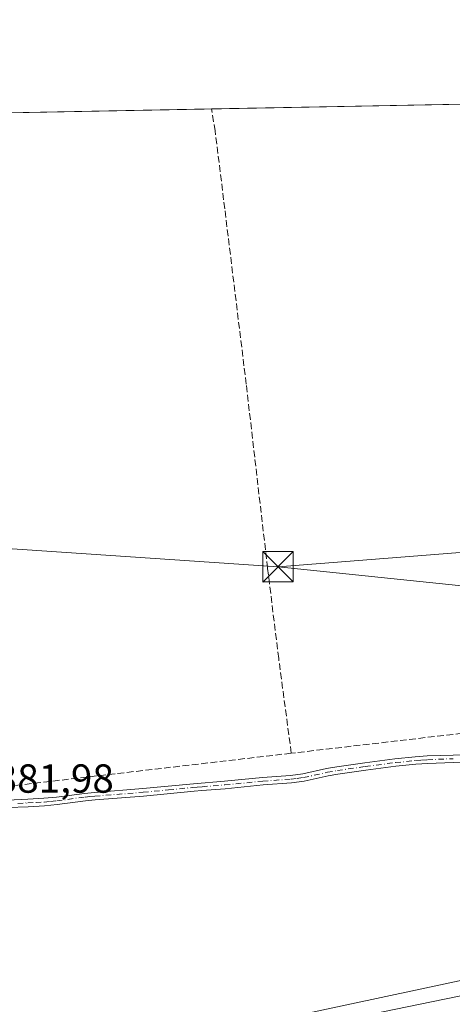
# Model space of a CAD drawing. Units: metres. Extents: x 632115 to 635616, y 4688041 to 4690419.
# Drawn here: x 634343 to 634450, y 4690176 to 4690419 of the extents above; entities that cross this region are included whole.
import ezdxf

# ---------------------------------------------------------------- set-up
doc = ezdxf.new("R2010")
doc.units = ezdxf.units.M
doc.header["$MEASUREMENT"] = 0
doc.linetypes.add('DGN Style 3', pattern=[2.307223458686699, 1.648016756204785, -0.6592067024819142])
doc.linetypes.add('DGN Style 4', pattern=[2.6384748266838614, 1.318413404963828, -0.6592067024819142, 0.001648016756204785, -0.6592067024819142])
for name, color, linetype, lineweight in [('Camino Cxs', 7, 'Continuous', 0), ('Camino eje', 30, 'DGN Style 4', 13), ('Comarca CxS', 21, 'Continuous', 0), ('Comunidad Autónoma CxS', 142, 'Continuous', 0), ('Corriente artificial lineal', 4, 'DGN Style 3', 13), ('Cultivos herbáceos CxS', 92, 'Continuous', 0), ('Elemento construido', 1, 'Continuous', 0), ('Entidad de ámbito territorial CxS', 92, 'Continuous', 0), ('Monumento puntual', 7, 'Continuous', 0), ('Municipio CxS', 4, 'Continuous', 0), ('Núcleo urbano CxS', 7, 'Continuous', 0), ('Provincia CxS', 1, 'Continuous', 0), ('Rótulo de punto de cota en terreno', 7, 'Continuous', 0), ('Tendido', 6, 'Continuous', 0), ('Torre de tendido puntual', 7, 'Continuous', 0), ('Vía urbana Cxs', 4, 'Continuous', 0)]:
    doc.layers.add(name, color=color, linetype=linetype, lineweight=lineweight)
doc.styles.add('Style-Arial', font='txt')

# ---------------------------------------------------------------- blocks, each defined once
blk = doc.blocks.new('*U16')
at = {"layer": 'Cultivos herbáceos CxS', "color": 92, "linetype": 'Continuous', "lineweight": 0}
for points in [[(634799.0131000001, 4690022.0559, 384.1132999999973), (634757.2587000001, 4690187.365900001, 384.3127999999998), (634721.6782000001, 4690321.793500001, 385.0938000000024), (634658.0563000003, 4690287.171900001, 384.2268999999943), (634605.9939000001, 4690257.9373, 383.7761000000028), (634580.0729, 4690252.0373, 383.5736999999936), (634560.9937000005, 4690249.9497, 383.5482999999949), (634531.2843000004, 4690250.5799, 383.3653000000049), (634458.6937999995, 4690242.587400001, 383.0482999999949), (634471.1693000002, 4690185.292400001, 382.6670000000013), (634458.2460000003, 4690183.023499999, 382.151199999993), (634408.4757000003, 4690172.359099999, 382.1641999999993)], [(634072.3000999996, 4690391.1952, 379.3246999999974), (635410.6350999996, 4690416.762399999, 387.8104000000022)]]:
    blk.add_polyline3d(points, dxfattribs=at)
blk = doc.blocks.new('*U18')
at = {"layer": 'Vía urbana Cxs', "color": 4, "linetype": 'Continuous', "lineweight": 0}
blk.add_polyline3d([(634407.8701, 4690168.780099999, 382.2789000000048), (634458.0601000005, 4690179.090100001, 382.9584999999934)], dxfattribs=at)
blk = doc.blocks.new('5TTEND')
at = {"layer": 'Monumento puntual', "color": 7, "linetype": 'Continuous', "lineweight": 0}
for p, q in [((-0.375, 0.3754), (0.375, -0.3746)), ((0.3720000000000001, 0.3784000000000001), (-0.3720000000000001, -0.3776))]:
    blk.add_line(p, q, dxfattribs=at)
at = {"layer": 'Monumento puntual', "color": 7, "linetype": 'Continuous', "lineweight": 0, "flags": 128}
blk.add_lwpolyline([(-0.375, -0.3746), (0.375, -0.3746), (0.375, 0.3754), (-0.375, 0.3754), (-0.3720000000000001, -0.3776)], dxfattribs=at)

msp = doc.modelspace()

# ---------------------------------------------------------------- linework, layer by layer
at = {"layer": 'Camino Cxs', "color": 7, "linetype": 'Continuous', "lineweight": 0}
for points in [[(634340.4600999998, 4690226.390100001, 382.3424999999988), (634345.4501, 4690226.600099999, 382.2801999999938), (634349.4401000004, 4690226.8201, 382.2737999999954), (634352.5401, 4690227.120100001, 382.2761000000028), (634359.4901000002, 4690228.030099999, 382.2807999999932), (634361.9200999998, 4690228.280099999, 382.2780999999959), (634373.8800999997, 4690229.220100001, 382.3806000000041), (634386.3901000004, 4690230.4301, 382.6025999999983), (634394.0601000005, 4690231.040100001, 382.4962999999989), (634403.4200999998, 4690231.9801, 382.4455000000016), (634410.4001000002, 4690232.4801, 382.4354000000022), (634413.4200999998, 4690232.870100001, 382.4734000000026), (634419.2801000001, 4690234.1501, 382.6665999999968), (634421.7901, 4690234.610099999, 382.7318999999989), (634428.7200999996, 4690235.600099999, 382.7519000000029), (634436.1700999998, 4690236.5601, 382.7568000000028), (634441.1601, 4690237.0801, 382.7597999999998), (634444.1601, 4690237.280099999, 382.8025000000052), (634450.5201000003, 4690237.520099999, 382.9054999999935), (634454.5201000003, 4690237.590100001, 382.9689000000071), (634456.2801000001, 4690237.700099999, 383.0233000000007), (634458.2500999998, 4690238.0001, 383.0941000000021), (634460.3875000002, 4690238.431299999, 383.1491999999998)], [(634340.4600999998, 4690226.390100001, 382.3424999999988), (634345.4501, 4690226.600099999, 382.2801999999938), (634349.4401000004, 4690226.8201, 382.2737999999954), (634352.5401, 4690227.120100001, 382.2761000000028), (634359.4901000002, 4690228.030099999, 382.2807999999932), (634361.9200999998, 4690228.280099999, 382.2780999999959), (634373.8800999997, 4690229.220100001, 382.3806000000041), (634386.3901000004, 4690230.4301, 382.6025999999983), (634394.0601000005, 4690231.040100001, 382.4962999999989), (634403.4200999998, 4690231.9801, 382.4455000000016), (634410.4001000002, 4690232.4801, 382.4354000000022), (634413.4200999998, 4690232.870100001, 382.4734000000026), (634419.2801000001, 4690234.1501, 382.6665999999968), (634421.7901, 4690234.610099999, 382.7318999999989), (634428.7200999996, 4690235.600099999, 382.7519000000029), (634436.1700999998, 4690236.5601, 382.7568000000028), (634441.1601, 4690237.0801, 382.7597999999998), (634444.1601, 4690237.280099999, 382.8025000000052), (634450.5201000003, 4690237.520099999, 382.9054999999935)], [(634458.5301000001, 4690232.640100001, 382.770399999994), (634455.9398999996, 4690235.2477, 382.8184999999939), (634455.1025, 4690235.385500001, 382.7918999999966), (634452.9101, 4690235.710100001, 382.729800000001), (634450.5701000001, 4690235.670100001, 382.6784000000043), (634444.2500999998, 4690235.4301, 382.5725999999996), (634441.3201000001, 4690235.2301, 382.5458999999973), (634436.3901000004, 4690234.720100001, 382.5282000000007), (634428.9700999996, 4690233.7601, 382.4388999999938), (634422.0900999998, 4690232.780099999, 382.3539000000019), (634419.6501000002, 4690232.3301, 382.3261999999959), (634413.7301000003, 4690231.040100001, 382.3105999999971), (634410.5900999998, 4690230.630100001, 382.3067000000011), (634403.5800999999, 4690230.130100001, 382.3065000000061), (634394.2301000003, 4690229.190099999, 382.3138000000035), (634388.4901000002, 4690228.7401, 382.3463000000047), (634386.5500999996, 4690228.5801, 382.3359999999957), (634374.0401, 4690227.380100001, 382.1266999999934), (634362.0900999998, 4690226.440099999, 382.125), (634359.7001, 4690226.190099999, 382.125199999995), (634352.7500999998, 4690225.280099999, 382.1122999999934), (634349.5900999998, 4690224.970100001, 382.1076999999932), (634345.5401, 4690224.7401, 382.118100000007), (634340.5201000003, 4690224.540100001, 382.1860000000015)], [(634450.5701000001, 4690235.670100001, 382.6784000000043), (634444.2500999998, 4690235.4301, 382.5725999999996), (634441.3201000001, 4690235.2301, 382.5458999999973), (634436.3901000004, 4690234.720100001, 382.5282000000007), (634428.9700999996, 4690233.7601, 382.4388999999938), (634422.0900999998, 4690232.780099999, 382.3539000000019), (634419.6501000002, 4690232.3301, 382.3261999999959), (634413.7301000003, 4690231.040100001, 382.3105999999971), (634410.5900999998, 4690230.630100001, 382.3067000000011), (634403.5800999999, 4690230.130100001, 382.3065000000061), (634394.2301000003, 4690229.190099999, 382.3138000000035), (634388.4901000002, 4690228.7401, 382.3463000000047), (634386.5500999996, 4690228.5801, 382.3359999999957), (634374.0401, 4690227.380100001, 382.1266999999934), (634362.0900999998, 4690226.440099999, 382.125), (634359.7001, 4690226.190099999, 382.125199999995), (634352.7500999998, 4690225.280099999, 382.1122999999934), (634349.5900999998, 4690224.970100001, 382.1076999999932), (634345.5401, 4690224.7401, 382.118100000007), (634340.5201000003, 4690224.540100001, 382.1860000000015)]]:
    msp.add_polyline3d(points, dxfattribs=at)
at = {"layer": 'Camino eje', "color": 30, "linetype": 'DGN Style 4', "lineweight": 13}
msp.add_polyline3d([(634343.0000999998, 4690225.565099999, 382.2078000000038), (634345.4951, 4690225.670100001, 382.1992000000027), (634347.4901000002, 4690225.780099999, 382.1953000000067), (634349.5151000004, 4690225.895099999, 382.1907000000065), (634351.0651000004, 4690226.045100001, 382.1925999999949), (634352.6451000003, 4690226.200099999, 382.1940999999933), (634359.5950999996, 4690227.110099999, 382.1983999999939), (634360.7901, 4690227.235099999, 382.1968000000052), (634362.0050999997, 4690227.360099999, 382.1944999999978), (634373.9600999998, 4690228.300100001, 382.2486999999965), (634380.2150999998, 4690228.9001, 382.350900000005), (634386.2474999997, 4690229.4835, 382.4655999999959), (634387.3406999996, 4690229.5755, 382.4824999999983), (634388.5623000005, 4690229.6743, 382.4728999999934), (634391.2751000002, 4690229.890100001, 382.434500000003), (634394.1451000003, 4690230.1151, 382.4048000000039), (634403.5000999998, 4690231.0551, 382.3758999999991), (634410.4951, 4690231.5551, 382.3709999999992), (634412.0050999997, 4690231.7501, 382.3727999999974), (634413.5751, 4690231.9551, 382.3729000000022), (634419.4650999998, 4690233.2401, 382.4847000000009), (634421.9401000004, 4690233.6951, 382.5433000000049), (634428.8450999996, 4690234.6801, 382.5948999999964), (634436.2801000001, 4690235.640100001, 382.6416999999929), (634441.2401000002, 4690236.155099999, 382.652900000001), (634442.7401000002, 4690236.255100001, 382.6584000000003), (634444.2050999999, 4690236.3551, 382.687699999995), (634450.5450999998, 4690236.595100001, 382.7912999999971)], dxfattribs=at)
at = {"layer": 'Comarca CxS', "color": 21, "linetype": 'Continuous', "lineweight": 0, "flags": 128}
msp.add_lwpolyline([(633222.7329999525, 4690374.965257253), (635546.6100010106, 4690419.359983094), (635551.6288465181, 4690160.094807574), (635568.3046982399, 4689298.648162858)], dxfattribs=at)
at = {"layer": 'Comunidad Autónoma CxS', "color": 142, "linetype": 'Continuous', "lineweight": 0, "flags": 128}
msp.add_lwpolyline([(633222.7329999525, 4690374.965257253), (635546.6100010106, 4690419.359983094), (635551.6288465181, 4690160.094807574), (635568.3046982399, 4689298.648162858)], dxfattribs=at)
at = {"layer": 'Corriente artificial lineal', "color": 4, "linetype": 'DGN Style 3', "lineweight": 13, "extrusion": (-0.005584904800674272, -0.0006528362306940785, 0.9999841911966526), "elevation": -6222.318241619197, "flags": 128}
msp.add_lwpolyline([(634402.7924387084, 4690234.897422989), (634295.3420171491, 4690222.337420312)], dxfattribs=at)
at = {"layer": 'Corriente artificial lineal', "color": 4, "linetype": 'DGN Style 3', "lineweight": 13}
for points in [[(634410.5488, 4690237.960100001, 382.7676000000066), (634407.4401000004, 4690261.420100001, 382.6202999999951), (634404.7100999998, 4690283.710100001, 382.7090000000026), (634399.4200999998, 4690329.220100001, 382.6481000000058), (634394.1300999997, 4690372.5601, 382.6861999999965), (634391.7401000002, 4690391.850099999, 382.5982999999979), (634390.8300999999, 4690397.280300001, 382.6723000000056)], [(634538.0800999999, 4690252.880100001, 383.4076999999961), (634533.8000999996, 4690252.3201, 383.3398000000016), (634523.8601000002, 4690251.100099999, 383.3467999999993), (634498.7301000003, 4690248.030099999, 383.3874000000069), (634452.8101000005, 4690242.9001, 383.0439000000042), (634410.5488, 4690237.960100001, 382.7676000000066)]]:
    msp.add_polyline3d(points, dxfattribs=at)
at = {"layer": 'Cultivos herbáceos CxS', "color": 92, "linetype": 'Continuous', "lineweight": 0, "extrusion": (-0.003338311474272064, -6.377464160945432e-05, 0.999994425789112), "elevation": -2034.252425948996, "flags": 128}
msp.add_lwpolyline([(634388.5726411515, 4690397.160104685), (634517.4530598207, 4690399.622204689)], dxfattribs=at)
at = {"layer": 'Cultivos herbáceos CxS', "color": 92, "linetype": 'Continuous', "lineweight": 0, "extrusion": (-0.02379845091358166, -0.0004546292986306395, 0.9997166733861723), "elevation": -16847.34717724998, "flags": 128}
msp.add_lwpolyline([(-4677424.908590501, 723580.2155376343), (-4677424.908590501, 723664.9156819257)], dxfattribs=at)
at = {"layer": 'Cultivos herbáceos CxS', "color": 92, "linetype": 'Continuous', "lineweight": 0}
msp.add_polyline3d([(634471.1693000002, 4690185.292400001, 382.6670000000013), (634458.2460000003, 4690183.023499999, 382.151199999993), (634408.4757000003, 4690172.359099999, 382.1641999999993), (634394.2555999998, 4690165.960100001, 381.9835000000021), (634388.5673000002, 4690156.7171, 381.9799999999959), (634220.0208999999, 4690128.687899999, 381.3742000000057)], dxfattribs=at)
at = {"layer": 'Elemento construido', "color": 1, "linetype": 'Continuous', "lineweight": 0}
msp.add_polyline3d([(634407.8701, 4690168.780099999, 382.2789000000048), (634458.0601000005, 4690179.090100001, 382.9584999999934), (634458.5201000003, 4690176.860099999, 383.2002000000066), (634460.6401000004, 4690177.300100001, 383.5874999999942), (634463.0900999998, 4690177.8201, 383.9609999999957), (634465.2200999996, 4690178.2601, 383.8084999999992), (634465.4901000002, 4690178.300100001, 383.781799999997), (634465.7500999998, 4690178.390100001, 383.7679000000062), (634465.9901000002, 4690178.520099999, 383.7651000000042), (634466.2100999998, 4690178.690099999, 383.7728000000061), (634466.3901000004, 4690178.890100001, 383.7912999999971), (634466.5401, 4690179.120100001, 383.8193000000028), (634466.6501000002, 4690179.380100001, 383.8586000000068), (634466.7100999998, 4690179.640100001, 383.9049999999988), (634466.7200999996, 4690179.920100001, 383.9639000000025), (634466.6901000004, 4690180.190099999, 384.027900000001), (634466.6201, 4690180.450099999, 384.0978000000032), (634466.4200999998, 4690182.5101, 384.5923000000039)], dxfattribs=at)
at = {"layer": 'Entidad de ámbito territorial CxS', "color": 92, "linetype": 'Continuous', "lineweight": 0, "flags": 128}
msp.add_lwpolyline([(633222.7329999525, 4690374.965257253), (635546.6100010106, 4690419.359983094), (635551.6288465181, 4690160.094807574), (635493.4160000002, 4690121.965), (635275.3260000013, 4689989.066000001), (635277.892, 4689981.058000001), (635281.0960000004, 4689979.994999998), (635283.9600000009, 4689977.27), (635286.4419999997, 4689974.537), (635290.4279999997, 4689967.646000001), (635346.1460000008, 4689839.146000001), (635376.7660000006, 4689769.122000001), (635411.6779999994, 4689689.285), (635413.9330000008, 4689685.527000001), (635448.5729999995, 4689605.110999999), (635479.2560000003, 4689533.881999998), (635483.9470000007, 4689524.211999999), (635481.5909999999, 4689522.839000001), (635491.8240000012, 4689509.331000002), (635551.8840000004, 4689363.065999999), (635556.1830000001, 4689349.353), (635557.206, 4689331.340999999), (635564.9840000009, 4689307.187999999)], dxfattribs=at)
at = {"layer": 'Municipio CxS', "color": 4, "linetype": 'Continuous', "lineweight": 0, "flags": 128}
msp.add_lwpolyline([(633222.7329999525, 4690374.965257253), (635546.6100010106, 4690419.359983094), (635551.6288465181, 4690160.094807574), (635568.3046982399, 4689298.648162858)], dxfattribs=at)
at = {"layer": 'Núcleo urbano CxS', "color": 7, "linetype": 'Continuous', "lineweight": 0}
for points in [[(634408.4757000003, 4690172.359099999, 382.1641999999993), (634458.2460000003, 4690183.023499999, 382.151199999993), (634471.1693000002, 4690185.292400001, 382.6670000000013), (634551.3872999996, 4690199.3759, 382.9741999999969), (634564.6495000003, 4690199.792099999, 383.1747999999934), (634563.6039000005, 4690193.815500001, 383.0963999999949), (634576.6867000004, 4690137.8641, 382.9832000000025)], [(634471.1693000002, 4690185.292400001, 382.6670000000013), (634458.2460000003, 4690183.023499999, 382.151199999993), (634408.4757000003, 4690172.359099999, 382.1641999999993), (634394.2555999998, 4690165.960100001, 381.9835000000021), (634388.5673000002, 4690156.7171, 381.9799999999959), (634220.0208999999, 4690128.687899999, 381.3742000000057)]]:
    msp.add_polyline3d(points, dxfattribs=at)
at = {"layer": 'Provincia CxS', "color": 1, "linetype": 'Continuous', "lineweight": 0, "flags": 128}
msp.add_lwpolyline([(633222.7329999525, 4690374.965257253), (635546.6100010106, 4690419.359983094), (635551.6288465181, 4690160.094807574), (635568.3046982399, 4689298.648162858)], dxfattribs=at)
at = {"layer": 'Tendido', "color": 6, "linetype": 'Continuous', "lineweight": 0}
for points in [[(634407.2800000003, 4690284.08, 384.6655000000028), (634328.2000000002, 4690289.430000001, 383.0467999999965), (634250.2302999999, 4690296.394900001, 382.9057999999932), (634166.4675000003, 4690303.080800001, 383.3013999999966), (634075.5899999999, 4690310.26, 380.8620999999985), (634019.3669999996, 4690315.541999999, 380.0644000000029), (633940.9000000004, 4690321.76, 379.9383999999991), (633864.0099999999, 4690328.039999999, 379.9863000000041), (633792.4000000004, 4690334.009199999, 380.8230999999942)], [(634407.2800000003, 4690284.08, 384.6655000000028), (634460.6200000001, 4690288.26, 384.5774999999995), (634535.25, 4690294.77, 384.575800000006), (634632.75, 4690302.779999999, 384.8034000000043), (634704.8700000001, 4690309.460000001, 386.4622999999993), (634768.3300000001, 4690284.060000001, 387.1143000000012), (634827.7970000004, 4690260.182600001, 386.7372999999934), (634883.7907999996, 4690236.786800001, 386.4559000000008), (634982.0499999998, 4690197.24, 386.375), (635063.7044000003, 4690164.465600001, 386.0746999999974), (635143.0099999999, 4690132.449999999, 386.7887999999948), (635222.9800000006, 4690099.560000001, 386.754700000005), (635300.4600000001, 4690068.5, 386.3108999999968), (635372.8399999999, 4690037.66, 388.9195999999938), (635512.2067, 4690123.852499999, 388.7715000000026), (635551.8591, 4690148.198200001, 388.5007000000041)], [(634463.3049999997, 4690182.574999999, 385.3221000000049), (634460.5899999999, 4690207.439999999, 383.4909999999945), (634454.25, 4690279.220000001, 384.3484999999928), (634407.2800000003, 4690284.08, 384.6655000000028)]]:
    msp.add_polyline3d(points, dxfattribs=at)
at = {"layer": 'Vía urbana Cxs', "color": 4, "linetype": 'Continuous', "lineweight": 0}
msp.add_polyline3d([(634407.8701, 4690168.780099999, 382.2789000000048), (634458.0601000005, 4690179.090100001, 382.9584999999934), (634458.5201000003, 4690176.860099999, 383.2002000000066), (634460.6401000004, 4690177.300100001, 383.5874999999942), (634463.0900999998, 4690177.8201, 383.9609999999957), (634465.2200999996, 4690178.2601, 383.8084999999992), (634465.4901000002, 4690178.300100001, 383.781799999997), (634465.7500999998, 4690178.390100001, 383.7679000000062), (634465.9901000002, 4690178.520099999, 383.7651000000042), (634466.2100999998, 4690178.690099999, 383.7728000000061), (634466.3901000004, 4690178.890100001, 383.7912999999971), (634466.5401, 4690179.120100001, 383.8193000000028), (634466.6501000002, 4690179.380100001, 383.8586000000068), (634466.7100999998, 4690179.640100001, 383.9049999999988), (634466.7200999996, 4690179.920100001, 383.9639000000025), (634466.6901000004, 4690180.190099999, 384.027900000001), (634466.6201, 4690180.450099999, 384.0978000000032), (634466.4200999998, 4690182.5101, 384.5923000000039)], dxfattribs=at)

# ---------------------------------------------------------------- block references
at = {"layer": 'Cultivos herbáceos CxS', "color": 92, "linetype": 'Continuous', "lineweight": 0}
msp.add_blockref('*U16', (0, 0), dxfattribs=at)
at = {"layer": 'Torre de tendido puntual', "color": 7, "linetype": 'Continuous', "lineweight": 0, "xscale": 10, "yscale": 10, "zscale": 10}
msp.add_blockref('5TTEND', (634407.2800000003, 4690284.08, 384.6655000000028), dxfattribs=at)
at = {"layer": 'Vía urbana Cxs', "color": 4, "linetype": 'Continuous', "lineweight": 0}
msp.add_blockref('*U18', (0, 0), dxfattribs=at)

# ---------------------------------------------------------------- texts
at = {"layer": 'Rótulo de punto de cota en terreno', "color": 7, "linetype": 'Continuous', "lineweight": 0, "style": 'Style-Arial'}
msp.add_text('381,98', height=7.000000000000002, dxfattribs=at).set_placement((634337.5577999996, 4690228.197799999))

doc.saveas('drawing.dxf')
